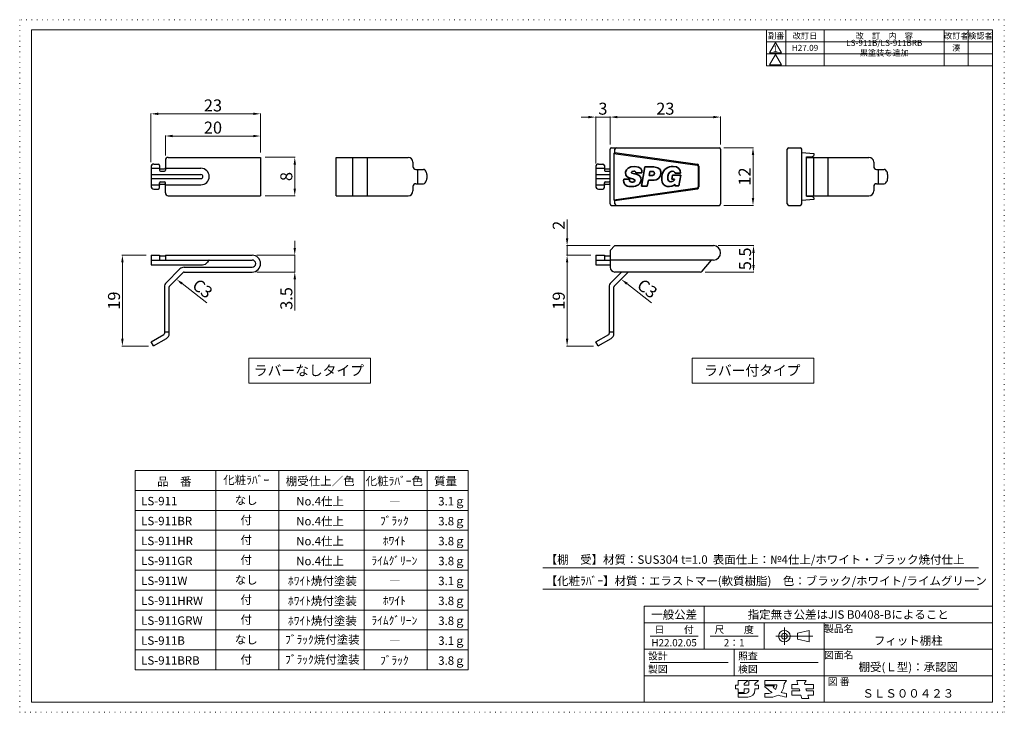
# Model space of a CAD drawing. Units: millimetres. Extents: x 794 to 999, y 355 to 500.
import ezdxf

# ---------------------------------------------------------------- set-up
doc = ezdxf.new("R2010")
doc.units = ezdxf.units.MM
doc.linetypes.add('BORDER', pattern=[22, 20, -1, 0, -1])
doc.linetypes.add('DOT', pattern=[1, 0, -1])
doc.layers.add('レイヤー 1', color=7, linetype='Continuous')
doc.layers.add('改訂', color=7, linetype='Continuous')
doc.layers.add('図枠', color=7, linetype='Continuous', lineweight=50)
doc.layers.add('寸法線・引き出し線', color=4, linetype='Continuous', lineweight=0)
doc.styles.add('ゴシック', font='MS PGothic.ttf')
doc.dimstyles.new('基本（１：１）', dxfattribs={"dimscale": 0, "dimtxt": 2.5, "dimasz": 1.5, "dimexe": 0.1, "dimexo": 1, "dimgap": 0.5, "dimtad": 1, "dimdec": 4, "dimdsep": 46, "dimtxsty": 'ゴシック', "dimcen": 1, "dimclrd": 4, "dimclre": 4, "dimclrt": 4, "dimadec": 0, "dimazin": 0, "dimtfac": 1, "dimtdec": 4, "dimtmove": 0, "dimatfit": 3, "dimfxl": 1, "dimtolj": 1, "dimtzin": 0, "dimlwd": 0, "dimlwe": 0, "dimarcsym": 0})

# ---------------------------------------------------------------- blocks, each defined once
blk = doc.blocks.new('*D9')
at = {"color": 4, "lineweight": 0}
for p, q in [((821.03, 469.96), (821.03, 480.12)), ((822.53, 480.02), (842.33, 480.02)), ((843.83, 471.96), (843.83, 480.12))]:
    blk.add_line(p, q, dxfattribs=at)
at = {"color": 4}
for points in [[(822.53, 480.27), (822.53, 479.77), (821.03, 480.02)], [(842.33, 480.27), (842.33, 479.77), (843.83, 480.02)]]:
    blk.add_solid(points, dxfattribs=at)
at = {"layer": 'Defpoints', "color": 0}
for p in [(843.83, 480.02), (843.83, 470.96), (821.03, 468.96)]:
    blk.add_point(p, dxfattribs=at)
at = {"color": 4, "insert": (833.93, 481.77), "char_height": 2.5, "attachment_point": 5, "style": 'ゴシック'}
blk.add_mtext('\\A1;23', dxfattribs=at)
blk = doc.blocks.new('*D10')
at = {"color": 4, "lineweight": 0}
for p, q in [((844.83, 470.96), (851.06, 470.96)), ((850.96, 469.46), (850.96, 464.46)), ((844.83, 462.96), (851.06, 462.96))]:
    blk.add_line(p, q, dxfattribs=at)
at = {"color": 4}
for points in [[(850.71, 469.46), (851.21, 469.46), (850.96, 470.96)], [(850.71, 464.46), (851.21, 464.46), (850.96, 462.96)]]:
    blk.add_solid(points, dxfattribs=at)
at = {"layer": 'Defpoints', "color": 0}
for p in [(843.83, 470.96), (843.83, 462.96), (850.96, 462.96)]:
    blk.add_point(p, dxfattribs=at)
at = {"color": 4, "insert": (849.21, 466.96), "char_height": 2.5, "attachment_point": 5, "rotation": 90, "style": 'ゴシック'}
blk.add_mtext('\\A1;8', dxfattribs=at)
blk = doc.blocks.new('*D11')
at = {"color": 4, "lineweight": 0}
for p, q in [((824.03, 471.36), (824.03, 475.5)), ((825.53, 475.4), (842.33, 475.4)), ((843.83, 471.96), (843.83, 475.5))]:
    blk.add_line(p, q, dxfattribs=at)
at = {"color": 4}
for points in [[(825.53, 475.65), (825.53, 475.15), (824.03, 475.4)], [(842.33, 475.65), (842.33, 475.15), (843.83, 475.4)]]:
    blk.add_solid(points, dxfattribs=at)
at = {"layer": 'Defpoints', "color": 0}
for p in [(843.83, 475.4), (824.03, 470.36), (843.83, 470.96)]:
    blk.add_point(p, dxfattribs=at)
at = {"color": 4, "insert": (833.93, 477.15), "char_height": 2.5, "attachment_point": 5, "style": 'ゴシック'}
blk.add_mtext('\\A1;20', dxfattribs=at)
blk = doc.blocks.new('*D12')
at = {"color": 4, "lineweight": 0}
for p, q in [((850.96, 452.07), (850.96, 453.57)), ((843.08, 450.57), (851.06, 450.57)), ((850.96, 450.57), (850.96, 447.07)), ((843.08, 447.07), (851.06, 447.07)), ((850.96, 445.57), (850.96, 439.07))]:
    blk.add_line(p, q, dxfattribs=at)
at = {"color": 4}
for points in [[(850.71, 452.07), (851.21, 452.07), (850.96, 450.57)], [(850.71, 445.57), (851.21, 445.57), (850.96, 447.07)]]:
    blk.add_solid(points, dxfattribs=at)
at = {"layer": 'Defpoints', "color": 0}
for p in [(842.08, 450.57), (842.08, 447.07), (850.96, 447.07)]:
    blk.add_point(p, dxfattribs=at)
at = {"color": 4, "insert": (849.21, 441.57), "char_height": 2.5, "attachment_point": 5, "rotation": 90, "style": 'ゴシック'}
blk.add_mtext('\\A1;3.5', dxfattribs=at)
blk = doc.blocks.new('*D5')
at = {"color": 4, "lineweight": 0}
for p, q in [((820.03, 450.57), (814.98, 450.57)), ((815.08, 449.07), (815.08, 433.17)), ((820.54, 431.67), (814.98, 431.67))]:
    blk.add_line(p, q, dxfattribs=at)
at = {"color": 4}
for points in [[(814.83, 449.07), (815.33, 449.07), (815.08, 450.57)], [(814.83, 433.17), (815.33, 433.17), (815.08, 431.67)]]:
    blk.add_solid(points, dxfattribs=at)
at = {"layer": 'Defpoints', "color": 0}
for p in [(821.03, 450.57), (815.08, 431.67), (821.54, 431.67)]:
    blk.add_point(p, dxfattribs=at)
at = {"color": 4, "insert": (813.33, 441.12), "char_height": 2.5, "attachment_point": 5, "rotation": 90, "style": 'ゴシック'}
blk.add_mtext('\\A1;19', dxfattribs=at)
blk = doc.blocks.new('*D6')
at = {"color": 4, "lineweight": 0}
blk.add_line((832.64, 440.69), (827.52, 444.66), dxfattribs=at)
at = {"color": 4}
blk.add_solid([(827.67, 444.85), (827.36, 444.46), (826.33, 445.57)], dxfattribs=at)
at = {"layer": 'Defpoints', "color": 0}
for p in [(826.33, 445.57), (829.5, 443.13)]:
    blk.add_point(p, dxfattribs=at)
at = {"color": 4, "insert": (831.77, 443.63), "char_height": 2.5, "attachment_point": 5, "rotation": 322.2745, "style": 'ゴシック'}
blk.add_mtext('\\A1;{\\fArial|b0|i0|c0|p32;C}3', dxfattribs=at)
blk = doc.blocks.new('*D7')
at = {"color": 4, "lineweight": 0}
for p, q in [((912.61, 450.57), (907.56, 450.57)), ((907.66, 449.07), (907.66, 433.17)), ((913.12, 431.67), (907.56, 431.67))]:
    blk.add_line(p, q, dxfattribs=at)
at = {"color": 4}
for points in [[(907.41, 449.07), (907.91, 449.07), (907.66, 450.57)], [(907.41, 433.17), (907.91, 433.17), (907.66, 431.67)]]:
    blk.add_solid(points, dxfattribs=at)
at = {"layer": 'Defpoints', "color": 0}
for p in [(913.61, 450.57), (907.66, 431.67), (914.12, 431.67)]:
    blk.add_point(p, dxfattribs=at)
at = {"color": 4, "insert": (905.91, 441.12), "char_height": 2.5, "attachment_point": 5, "rotation": 90, "style": 'ゴシック'}
blk.add_mtext('\\A1;19', dxfattribs=at)
blk = doc.blocks.new('*D13')
at = {"color": 4, "lineweight": 0}
for p, q in [((940.31, 472.96), (946.46, 472.96)), ((946.36, 471.46), (946.36, 462.46)), ((940.31, 460.96), (946.46, 460.96))]:
    blk.add_line(p, q, dxfattribs=at)
at = {"color": 4}
for points in [[(946.11, 471.46), (946.61, 471.46), (946.36, 472.96)], [(946.11, 462.46), (946.61, 462.46), (946.36, 460.96)]]:
    blk.add_solid(points, dxfattribs=at)
at = {"layer": 'Defpoints', "color": 0}
for p in [(939.31, 472.96), (939.31, 460.96), (946.36, 460.96)]:
    blk.add_point(p, dxfattribs=at)
at = {"color": 4, "insert": (944.61, 466.96), "char_height": 2.5, "attachment_point": 5, "rotation": 90, "style": 'ゴシック'}
blk.add_mtext('\\A1;12', dxfattribs=at)
blk = doc.blocks.new('*D14')
at = {"color": 4, "lineweight": 0}
for p, q in [((916.61, 473.66), (916.61, 479.44)), ((918.11, 479.34), (938.11, 479.34)), ((939.61, 473.66), (939.61, 479.44))]:
    blk.add_line(p, q, dxfattribs=at)
at = {"color": 4}
for points in [[(918.11, 479.59), (918.11, 479.09), (916.61, 479.34)], [(938.11, 479.59), (938.11, 479.09), (939.61, 479.34)]]:
    blk.add_solid(points, dxfattribs=at)
at = {"layer": 'Defpoints', "color": 0}
for p in [(939.61, 479.34), (916.61, 472.66), (939.61, 472.66)]:
    blk.add_point(p, dxfattribs=at)
at = {"color": 4, "insert": (928.11, 481.09), "char_height": 2.5, "attachment_point": 5, "style": 'ゴシック'}
blk.add_mtext('\\A1;23', dxfattribs=at)
blk = doc.blocks.new('A$C35B26000')
at = {"layer": 'レイヤー 1', "color": 4, "lineweight": 35}
for p, q in [((2.28, 2.37), (2.12, 1.52)), ((3.96, 2.37), (2.28, 2.37)), ((2.8, 2.8), (3.94, 2.8)), ((3.55, 0.14), (3.96, 2.37)), ((2.12, 1.52), (2.67, 1.52)), ((2.76, 0.54), (2.76, 0.14)), ((2.76, 0.14), (3.55, 0.14))]:
    blk.add_line(p, q, dxfattribs=at)
for points in [[(2.39, 4.19), (1.37, 4.19), (0.36, 3.82), (0.06, 2.19)], [(3.94, 2.8), (3.94, 3.61), (3.42, 4.19), (2.39, 4.19)], [(0.06, 2.19), (-0.17, 0.96), (0.3, 0), (1.62, 0)], [(1.9, 1.01), (1.59, 1.01), (1.09, 1.16), (1.28, 2.18)], [(1.28, 2.18), (1.43, 3), (1.92, 3.21), (2.21, 3.21)], [(2.21, 3.21), (2.68, 3.21), (2.8, 2.9), (2.8, 2.8)], [(1.62, 0), (2.42, 0), (2.76, 0.51), (2.76, 0.54)], [(2.67, 1.52), (2.62, 1.23), (2.22, 1.01), (1.9, 1.01)]]:
    blk.add_open_spline(points, degree=3, dxfattribs=at)
blk = doc.blocks.new('A$C4D0D3DBA')
at = {"layer": 'レイヤー 1', "color": 4, "lineweight": 35}
for p, q in [((0.74, 4), (0, 0)), ((2.63, 4), (0.74, 4)), ((1.64, 2.2), (1.79, 3.02)), ((2.3, 2.2), (1.64, 2.2)), ((1.79, 3.02), (2.44, 3.02)), ((0, 0), (1.23, 0)), ((1.23, 0), (1.46, 1.22)), ((1.46, 1.22), (2.11, 1.22))]:
    blk.add_line(p, q, dxfattribs=at)
for points in [[(2.11, 1.22), (3.71, 1.22), (3.89, 1.87), (4.03, 2.6)], [(2.44, 3.02), (2.88, 3.02), (2.86, 2.2), (2.3, 2.2)], [(4.03, 2.6), (4.1, 2.99), (4.05, 4), (2.63, 4)]]:
    blk.add_open_spline(points, degree=3, dxfattribs=at)
blk = doc.blocks.new('A$C66767C9E')
at = {"layer": 'レイヤー 1', "color": 4, "lineweight": 35}
for p, q in [((2.56, 2.86), (3.82, 2.86)), ((1.21, 1.56), (0.03, 1.56))]:
    blk.add_line(p, q, dxfattribs=at)
for points in [[(2.31, 4.19), (1.1, 4.19), (0.54, 3.65), (0.42, 3.03)], [(3.82, 2.86), (3.82, 3.55), (3.68, 4.19), (2.31, 4.19)], [(0.42, 3.03), (0.23, 1.98), (1.11, 1.81), (1.59, 1.68)], [(2.32, 2.66), (1.73, 2.78), (1.58, 2.84), (1.61, 3)], [(1.61, 3), (1.64, 3.15), (1.8, 3.25), (2.13, 3.25)], [(2.13, 3.25), (2.52, 3.25), (2.56, 3), (2.56, 2.86)], [(3.63, 1.32), (3.81, 2.31), (2.92, 2.54), (2.32, 2.66)], [(0.03, 1.56), (-0.12, 0.71), (0.35, 0), (1.52, 0)], [(1.21, 1.32), (1.21, 1.51), (1.21, 1.56), (1.21, 1.56)], [(1.7, 0.95), (1.46, 0.95), (1.21, 1.06), (1.21, 1.32)], [(1.52, 0), (2.28, 0), (3.41, 0.11), (3.63, 1.32)], [(1.59, 1.68), (2.03, 1.56), (2.39, 1.5), (2.35, 1.26)], [(2.35, 1.26), (2.29, 0.97), (2.02, 0.95), (1.7, 0.95)]]:
    blk.add_open_spline(points, degree=3, dxfattribs=at)
blk = doc.blocks.new('A$C33767BF9')
at = {"color": 2}
for name, p in [('A$C66767C9E', (0, 0)), ('A$C35B26000', (7.92, 0)), ('A$C4D0D3DBA', (3.69, 0.1))]:
    blk.add_blockref(name, p, dxfattribs=at)
blk = doc.blocks.new('*D15')
at = {"color": 4, "lineweight": 0}
for p, q in [((912.11, 479.34), (910.61, 479.34)), ((913.61, 469.67), (913.61, 479.44)), ((916.61, 479.34), (913.61, 479.34)), ((916.61, 474.66), (916.61, 479.44)), ((918.11, 479.34), (919.61, 479.34))]:
    blk.add_line(p, q, dxfattribs=at)
at = {"color": 4}
for points in [[(912.11, 479.59), (912.11, 479.09), (913.61, 479.34)], [(918.11, 479.59), (918.11, 479.09), (916.61, 479.34)]]:
    blk.add_solid(points, dxfattribs=at)
at = {"layer": 'Defpoints', "color": 0}
for p in [(913.61, 479.34), (916.61, 473.66), (913.61, 468.67)]:
    blk.add_point(p, dxfattribs=at)
at = {"color": 4, "insert": (915.11, 481.09), "char_height": 2.5, "attachment_point": 5, "style": 'ゴシック'}
blk.add_mtext('\\A1;3', dxfattribs=at)
blk = doc.blocks.new('*D16')
at = {"color": 4, "lineweight": 0}
for p, q in [((939.11, 452.57), (946.56, 452.57)), ((946.46, 451.07), (946.46, 448.57)), ((936.38, 447.07), (946.56, 447.07))]:
    blk.add_line(p, q, dxfattribs=at)
at = {"color": 4}
for points in [[(946.21, 451.07), (946.71, 451.07), (946.46, 452.57)], [(946.21, 448.57), (946.71, 448.57), (946.46, 447.07)]]:
    blk.add_solid(points, dxfattribs=at)
at = {"layer": 'Defpoints', "color": 0}
for p in [(938.11, 452.57), (935.38, 447.07), (946.46, 447.07)]:
    blk.add_point(p, dxfattribs=at)
at = {"color": 4, "insert": (944.71, 449.82), "char_height": 2.5, "attachment_point": 5, "rotation": 90, "style": 'ゴシック'}
blk.add_mtext('\\A1;5.5', dxfattribs=at)
blk = doc.blocks.new('*D17')
at = {"color": 4, "lineweight": 0}
for p, q in [((907.66, 454.07), (907.66, 458.02)), ((916.61, 452.57), (907.56, 452.57)), ((907.66, 450.57), (907.66, 452.57)), ((912.61, 450.57), (907.56, 450.57)), ((907.66, 449.07), (907.66, 447.57))]:
    blk.add_line(p, q, dxfattribs=at)
at = {"color": 4}
for points in [[(907.41, 454.07), (907.91, 454.07), (907.66, 452.57)], [(907.41, 449.07), (907.91, 449.07), (907.66, 450.57)]]:
    blk.add_solid(points, dxfattribs=at)
at = {"layer": 'Defpoints', "color": 0}
for p in [(907.66, 452.57), (917.61, 452.57), (913.61, 450.57)]:
    blk.add_point(p, dxfattribs=at)
at = {"color": 4, "insert": (905.91, 456.8), "char_height": 2.5, "attachment_point": 5, "rotation": 90, "style": 'ゴシック'}
blk.add_mtext('\\A1;2', dxfattribs=at)
blk = doc.blocks.new('*D8')
at = {"color": 4, "lineweight": 0}
blk.add_line((925.23, 440.69), (920.1, 444.66), dxfattribs=at)
at = {"color": 4}
blk.add_solid([(920.25, 444.85), (919.95, 444.46), (918.91, 445.57)], dxfattribs=at)
at = {"layer": 'Defpoints', "color": 0}
for p in [(918.91, 445.57), (922.08, 443.13)]:
    blk.add_point(p, dxfattribs=at)
at = {"color": 4, "insert": (924.35, 443.63), "char_height": 2.5, "attachment_point": 5, "rotation": 322.2745, "style": 'ゴシック'}
blk.add_mtext('\\A1;{\\fArial|b0|i0|c0|p32;C}3', dxfattribs=at)

msp = doc.modelspace()

# ---------------------------------------------------------------- linework, layer by layer
at = {"color": 0}
for p, q in [((821.6314, 469.55849), (822.5314, 469.55849)), ((824.0314, 470.35849), (824.0314, 468.28049)), ((824.6314, 470.95849), (843.8314, 470.95849)), ((843.8314, 470.95849), (843.8314, 462.95849)), ((859.57187, 462.95849), (859.57187, 470.95849)), ((859.57187, 470.95849), (874.57187, 470.95849)), ((863.07187, 462.95849), (863.07187, 470.95849)), ((866.07818, 462.95849), (866.07818, 470.95849)), ((875.57187, 469.95849), (875.57187, 469.05849)), ((914.21287, 469.55849), (915.11287, 469.55849)), ((957.49247, 470.95849), (970.49247, 470.95849)), ((958.99247, 462.95849), (958.99247, 470.95849)), ((961.99877, 462.95849), (961.99877, 470.95849)), ((971.49247, 469.95849), (971.49247, 469.05849)), ((821.0314, 468.95849), (821.0314, 464.95849)), ((821.0314, 468.67173), (822.8314, 468.67173)), ((821.0314, 467.3776), (831.4314, 467.3776)), ((822.8314, 469.25849), (822.8314, 468.28049)), ((823.0314, 468.55849), (823.8314, 468.55849)), ((823.0314, 468.08049), (823.8314, 468.08049)), ((823.13274, 468.08049), (823.73274, 468.08049)), ((824.0314, 468.67173), (831.4314, 468.67173)), ((876.17187, 468.45849), (877.76603, 468.45849)), ((876.57187, 465.45849), (876.57187, 468.45849)), ((878.24836, 468.07142), (878.09152, 468.29099)), ((878.47187, 467.37393), (878.47187, 466.54305)), ((913.61287, 468.95849), (913.61287, 464.95849)), ((913.61287, 468.67173), (915.41287, 468.67173)), ((913.61287, 467.3776), (916.61287, 467.3776)), ((915.41287, 469.25849), (915.41287, 468.28049)), ((915.61287, 468.55849), (916.41287, 468.55849)), ((915.61287, 468.08049), (916.41287, 468.08049)), ((915.71422, 468.08049), (916.31422, 468.08049)), ((972.09247, 468.45849), (973.68662, 468.45849)), ((972.49247, 465.45849), (972.49247, 468.45849)), ((974.16895, 468.07142), (974.01211, 468.29099)), ((974.39247, 467.37393), (974.39247, 466.54305)), ((821.0314, 466.53938), (831.4314, 466.53938)), ((822.8314, 464.65849), (822.8314, 465.63649)), ((823.0314, 465.83649), (823.8314, 465.83649)), ((823.0314, 465.35849), (823.8314, 465.35849)), ((824.0314, 463.55849), (824.0314, 465.63649)), ((876.17187, 465.45849), (877.76603, 465.45849)), ((878.09152, 465.626), (878.24836, 465.84557)), ((913.61287, 466.53938), (916.61287, 466.53938)), ((915.41287, 464.65849), (915.41287, 465.63649)), ((915.61287, 465.83649), (916.41287, 465.83649)), ((915.61287, 465.35849), (916.41287, 465.35849)), ((972.09247, 465.45849), (973.68662, 465.45849)), ((974.01211, 465.626), (974.16895, 465.84557)), ((821.0314, 465.24525), (822.8314, 465.24525)), ((821.6314, 464.35849), (822.5314, 464.35849)), ((824.0314, 465.24525), (831.4314, 465.24525)), ((875.57187, 464.85849), (875.57187, 463.95849)), ((913.61287, 465.24525), (915.41287, 465.24525)), ((914.21287, 464.35849), (915.11287, 464.35849)), ((971.49247, 464.85849), (971.49247, 463.95849)), ((824.6314, 462.95849), (843.8314, 462.95849)), ((859.57187, 462.95849), (874.57187, 462.95849)), ((957.49247, 462.95849), (970.49247, 462.95849)), ((821.0314, 450.57473), (821.0314, 448.57473)), ((821.0314, 450.57473), (822.8314, 450.57473)), ((821.0314, 449.57473), (842.0814, 449.57473)), ((822.8314, 450.57473), (822.8314, 449.57473)), ((822.8314, 450.41897), (824.0314, 450.41897)), ((824.0314, 450.57473), (827.61424, 450.57473)), ((824.0314, 450.57473), (824.0314, 449.57473)), ((827.64463, 450.57473), (842.0814, 450.57473)), ((832.97313, 449.47763), (832.78096, 449.15734)), ((913.61287, 450.57473), (915.41287, 450.57473)), ((913.61287, 450.57473), (913.61287, 448.57473)), ((913.61287, 449.57473), (916.61287, 449.57473)), ((915.41287, 450.57473), (915.41287, 449.57473)), ((915.41287, 450.41897), (916.61287, 450.41897)), ((821.0314, 448.57473), (831.75197, 448.57473)), ((824.18287, 444.84042), (827.06571, 447.72326)), ((824.88997, 444.13331), (827.77282, 447.01615)), ((827.91424, 448.07473), (842.0814, 448.07473)), ((827.91424, 447.07473), (842.0814, 447.07473)), ((913.61287, 448.57473), (916.61287, 448.57473)), ((916.76434, 444.84042), (918.99865, 447.07473)), ((917.47145, 444.13331), (920.35429, 447.01615)), ((823.8314, 443.99189), (823.8314, 434.26755)), ((824.8314, 434.26755), (824.8314, 443.99189)), ((916.41287, 443.99189), (916.41287, 434.26755)), ((917.41287, 434.26755), (917.41287, 443.99189)), ((824.8314, 434.57473), (823.8314, 434.57473)), ((917.41287, 434.57473), (916.41287, 434.57473)), ((821.0405, 432.54076), (823.7314, 434.09435)), ((821.5405, 431.67473), (821.0405, 432.54076)), ((821.5405, 431.67473), (824.2314, 433.22832)), ((913.62197, 432.54076), (916.31287, 434.09435)), ((914.12197, 431.67473), (913.62197, 432.54076)), ((914.12197, 431.67473), (916.81287, 433.22832))]:
    msp.add_line(p, q, dxfattribs=at)
at = {"color": 2}
msp.add_line((938.11287, 449.57473), (916.61287, 449.57473), dxfattribs=at)
at = {"linetype": 'Continuous', "lineweight": 0}
for p, q in [((887.07123, 405.73196), (817.76314, 405.73196)), ((817.76314, 364.25144), (817.76314, 405.73196)), ((834.51264, 364.25144), (834.51264, 405.73196)), ((847.65781, 364.25144), (847.65781, 405.73196)), ((865.38723, 364.25144), (865.38723, 405.73196)), ((878.49127, 364.25144), (878.49127, 405.73196)), ((878.49127, 364.25144), (878.49127, 405.73196)), ((887.07123, 364.25144), (887.07123, 405.73196)), ((887.07123, 401.58391), (817.76314, 401.58391)), ((887.07123, 397.43586), (817.76314, 397.43586)), ((887.07123, 393.28781), (817.76314, 393.28781)), ((887.07123, 389.13975), (817.76314, 389.13975)), ((887.07123, 384.9917), (817.76314, 384.9917)), ((887.07123, 380.84365), (817.76314, 380.84365)), ((887.07123, 376.6956), (817.76314, 376.6956)), ((887.07123, 372.54755), (817.76314, 372.54755)), ((887.07123, 368.3995), (817.76314, 368.3995)), ((887.07123, 364.25144), (817.76314, 364.25144))]:
    msp.add_line(p, q, dxfattribs=at)
at = {"color": 0}
for centre, radius, start, end in [((821.6314, 468.95849), 0.6, 90, 180), ((822.5314, 469.25849), 0.3, 0, 90), ((824.6314, 470.35849), 0.6, 90, 180), ((874.57187, 469.95849), 1, 0, 90), ((914.21287, 468.95849), 0.6, 90, 180), ((915.11287, 469.25849), 0.3, 0, 90), ((970.49247, 469.95849), 1, 0, 90), ((823.0314, 468.75849), 0.2, 180, 270), ((823.0314, 468.28049), 0.2, 180, 270), ((823.8314, 468.75849), 0.2, 270, 360), ((823.8314, 468.28049), 0.2, 270, 360), ((831.4314, 466.95849), 1.71324, 270, 90), ((831.4314, 466.95849), 0.41911, 270, 90), ((876.17187, 469.05849), 0.6, 180, 270), ((877.76603, 468.05849), 0.4, 35.5376778, 90), ((877.27187, 467.37393), 1.2, 0, 35.5376778), ((915.61287, 468.75849), 0.2, 180, 270), ((915.61287, 468.28049), 0.2, 180, 270), ((916.41287, 468.75849), 0.2, 270, 360), ((916.41287, 468.28049), 0.2, 270, 360), ((972.09247, 469.05849), 0.6, 180, 270), ((973.68662, 468.05849), 0.4, 35.5376778, 90), ((973.19247, 467.37393), 1.2, 0, 35.5376778), ((823.0314, 465.63649), 0.2, 90, 180), ((823.0314, 465.15849), 0.2, 90, 180), ((823.8314, 465.63649), 0.2, 0, 90), ((823.8314, 465.15849), 0.2, 0, 90), ((876.17187, 464.85849), 0.6, 90, 180), ((877.76603, 465.85849), 0.4, 270, 324.4623222), ((877.27187, 466.54305), 1.2, 324.4623222, 0), ((915.61287, 465.63649), 0.2, 90, 180), ((915.61287, 465.15849), 0.2, 90, 180), ((916.41287, 465.63649), 0.2, 0, 90), ((916.41287, 465.15849), 0.2, 0, 90), ((972.09247, 464.85849), 0.6, 90, 180), ((973.68662, 465.85849), 0.4, 270, 324.4623222), ((973.19247, 466.54305), 1.2, 324.4623222, 0), ((821.6314, 464.95849), 0.6, 180, 270), ((822.5314, 464.65849), 0.3, 270, 0), ((824.6314, 463.55849), 0.6, 180, 270), ((874.57187, 463.95849), 1, 270, 0), ((914.21287, 464.95849), 0.6, 180, 270), ((915.11287, 464.65849), 0.3, 270, 0), ((970.49247, 463.95849), 1, 270, 0), ((831.75197, 449.77473), 1.2, 270, 329.0362435), ((833.14463, 449.37473), 0.2, 90, 149.0362435), ((842.0814, 448.82473), 1.75, 270, 90), ((842.0814, 448.82473), 0.75, 270, 90), ((827.91424, 446.87473), 1.2, 90, 135), ((827.91424, 446.87473), 0.2, 90, 135), ((825.0314, 443.99189), 1.2, 135, 180), ((917.61287, 443.99189), 1.2, 135, 180), ((825.0314, 443.99189), 0.2, 135, 180), ((917.61287, 443.99189), 0.2, 135, 180), ((823.6314, 434.26755), 0.2, 300, 360), ((823.6314, 434.26755), 1.2, 300, 0), ((916.21287, 434.26755), 0.2, 300, 360), ((916.21287, 434.26755), 1.2, 300, 0)]:
    msp.add_arc(centre, radius, start, end, dxfattribs=at)
at = {"color": 6}
msp.add_arc((920.49571, 446.87473), 0.2, 90, 135, dxfattribs=at)
at = {"layer": '図枠', "linetype": 'DOT', "lineweight": 5}
for p, q in [((998.67529, 499.62277), (793.69529, 499.62277)), ((793.69529, 355.39277), (793.69529, 499.62277)), ((998.67529, 355.39277), (998.67529, 499.62277)), ((793.69529, 355.39277), (998.67529, 355.39277))]:
    msp.add_line(p, q, dxfattribs=at)
at = {"layer": '図枠', "color": 5, "lineweight": 18}
for p, q in [((996.18529, 497.50777), (796.18529, 497.50777)), ((796.18529, 357.50777), (796.18529, 497.50777)), ((949.18529, 490.00777), (949.18529, 497.50777)), ((953.18529, 490.00777), (953.18529, 497.50777)), ((961.18529, 490.00777), (961.18529, 497.50777)), ((986.18529, 490.00777), (986.18529, 497.50777)), ((991.18529, 490.00777), (991.18529, 497.50777)), ((996.18529, 357.50777), (996.18529, 497.50777)), ((949.18529, 495.00777), (996.18529, 495.00777)), ((951.04314, 494.86658), (949.80564, 492.72317)), ((951.04314, 494.86658), (952.28064, 492.72317)), ((949.18529, 492.50777), (996.18529, 492.50777)), ((949.80564, 492.72317), (952.28064, 492.72317)), ((951.04314, 492.39158), (949.80564, 490.24817)), ((951.04314, 492.39158), (952.28064, 490.24817)), ((949.18529, 490.00777), (996.18529, 490.00777)), ((949.80564, 490.24817), (952.28064, 490.24817)), ((996.18529, 357.50777), (796.18529, 357.50777))]:
    msp.add_line(p, q, dxfattribs=at)
at = {"layer": '図枠', "lineweight": 5}
for p, q in [((841.37504, 429.12801), (841.37504, 423.95495)), ((841.37504, 429.12801), (866.733, 429.12801)), ((866.733, 429.12801), (866.733, 423.95495)), ((933.68059, 429.12801), (933.68059, 423.95495)), ((933.68059, 429.12801), (959.03855, 429.12801)), ((959.03855, 429.12801), (959.03855, 423.95495)), ((841.37504, 423.95495), (866.733, 423.95495)), ((933.68059, 423.95495), (959.03855, 423.95495)), ((993.2841, 385.4476), (902.63644, 385.4476)), ((993.2841, 381.00777), (902.63644, 381.00777)), ((996.18529, 377.50777), (923.68529, 377.50777)), ((923.68529, 377.50777), (923.68529, 374.00777)), ((936.18529, 377.50777), (936.18529, 368.50777)), ((996.18529, 374.00777), (923.68529, 374.00777)), ((923.68529, 374.00777), (923.68529, 357.50777)), ((996.18529, 374.00777), (923.68529, 374.00777)), ((948.68529, 374.00777), (948.68529, 368.50777)), ((961.18529, 374.00777), (961.18529, 357.50777)), ((924.93529, 371.25777), (934.93529, 371.25777)), ((937.43529, 371.25777), (947.43529, 371.25777)), ((923.68529, 368.50777), (996.18529, 368.50777)), ((942.43529, 368.50777), (942.43529, 363.00777)), ((924.93529, 365.75777), (941.18529, 365.75777)), ((943.68529, 365.75777), (959.93529, 365.75777)), ((923.68529, 363.00777), (996.18529, 363.00777))]:
    msp.add_line(p, q, dxfattribs=at)
at = {"layer": '図枠', "linetype": 'BORDER', "lineweight": 18}
for p, q in [((951.08529, 371.25777), (958.78529, 371.25777)), ((952.88529, 373.05777), (952.88529, 369.45777)), ((952.88529, 373.05777), (952.88529, 369.45777)), ((952.88529, 373.05777), (952.88529, 369.45777)), ((952.88529, 373.05777), (952.88529, 369.45777))]:
    msp.add_line(p, q, dxfattribs=at)
at = {"layer": '図枠', "lineweight": 18}
for p, q in [((955.62825, 371.85777), (958.02825, 372.45777)), ((955.62825, 371.85777), (958.02825, 372.45777)), ((955.62825, 371.85777), (958.02825, 372.45777)), ((955.62825, 371.85777), (958.02825, 372.45777)), ((955.62825, 371.85777), (955.62825, 370.65777)), ((955.62825, 371.85777), (955.62825, 370.65777)), ((955.62825, 371.85777), (955.62825, 370.65777)), ((955.62825, 371.85777), (955.62825, 370.65777)), ((958.02825, 372.45777), (958.02825, 370.05777)), ((958.02825, 372.45777), (958.02825, 370.05777)), ((958.02825, 372.45777), (958.02825, 370.05777)), ((958.02825, 372.45777), (958.02825, 370.05777)), ((955.62825, 370.65777), (958.02825, 370.05777)), ((955.62825, 370.65777), (958.02825, 370.05777)), ((955.62825, 370.65777), (958.02825, 370.05777)), ((955.62825, 370.65777), (958.02825, 370.05777)), ((942.69006, 361.04611), (942.69006, 360.29611)), ((943.26561, 361.04611), (942.69006, 361.04611)), ((943.26561, 362.04611), (943.26561, 361.04611)), ((945.26561, 362.04611), (943.26561, 362.04611)), ((944.51561, 361.29611), (945.26561, 362.04611)), ((944.51561, 361.04611), (944.51561, 361.29611)), ((945.51561, 361.04611), (944.51561, 361.04611)), ((945.51561, 362.04611), (945.51561, 361.04611)), ((947.51561, 362.04611), (945.51561, 362.04611)), ((946.76561, 361.29611), (947.51561, 362.04611)), ((946.76561, 361.04611), (946.76561, 361.29611)), ((947.51561, 361.04611), (946.76561, 361.04611)), ((947.51561, 361.04611), (947.51561, 360.29611)), ((953.34591, 362.04611), (948.84591, 362.04611)), ((948.84591, 362.04611), (948.84591, 361.14611)), ((948.84591, 361.14611), (951.34591, 361.14611)), ((948.84591, 360.88505), (950.84591, 360.88505)), ((948.84591, 360.724), (948.84591, 360.88505)), ((950.84591, 360.88505), (950.56307, 360.60221)), ((952.84591, 361.29611), (953.34591, 362.04611)), ((952.84591, 361.29611), (953.34591, 362.04611)), ((954.45465, 361.19611), (955.70399, 361.19611)), ((954.45465, 361.19611), (954.45465, 360.29611)), ((955.70399, 361.19611), (955.45465, 362.04611)), ((955.45465, 362.04611), (957.45465, 362.04611)), ((957.04694, 361.45047), (957.45465, 362.04611)), ((957.12014, 361.19611), (957.04694, 361.45047)), ((957.12014, 361.19611), (958.95465, 361.19611)), ((958.95465, 361.19611), (958.95465, 360.29611)), ((942.69006, 360.29611), (943.19006, 360.29611)), ((943.26561, 360.29611), (943.19006, 360.29611)), ((943.26561, 360.29611), (943.26561, 359.54611)), ((943.26561, 359.54611), (944.51561, 359.54611)), ((944.76561, 359.29611), (943.26561, 359.29611)), ((943.26561, 359.29611), (943.26561, 358.54611)), ((944.51561, 359.54611), (944.51561, 360.29611)), ((944.51561, 360.29611), (945.51561, 360.29611)), ((945.51561, 360.29611), (945.51561, 360.04611)), ((946.76561, 360.04611), (946.76561, 360.29611)), ((946.76561, 360.29611), (947.51561, 360.29611)), ((948.84591, 358.54611), (948.84591, 359.29611)), ((948.84591, 359.29611), (948.84591, 358.54611)), ((948.84591, 359.29611), (949.44591, 359.29611)), ((951.11407, 360.28657), (950.99377, 360.15371)), ((952.27727, 359.62154), (952.18822, 359.53435)), ((953.34591, 359.29611), (953.34591, 358.54611)), ((954.45465, 360.29611), (955.96799, 360.29611)), ((954.45465, 359.89611), (956.08532, 359.89611)), ((954.45465, 359.89611), (954.45465, 358.99611)), ((954.45465, 358.99611), (956.34932, 358.99611)), ((956.08532, 359.89611), (955.96799, 360.29611)), ((956.55465, 358.29611), (956.34932, 358.99611)), ((957.37913, 360.29611), (958.95465, 360.29611)), ((957.49423, 359.89611), (957.37913, 360.29611)), ((957.49423, 359.89611), (958.95465, 359.89611)), ((957.75322, 358.99611), (958.95465, 358.99611)), ((957.95465, 358.29611), (957.75322, 358.99611)), ((958.95465, 359.89611), (958.95465, 358.99611)), ((943.26561, 358.54611), (945.26561, 358.54611)), ((948.84591, 358.54611), (950.09591, 358.54611)), ((957.95465, 358.29611), (956.55465, 358.29611))]:
    msp.add_line(p, q, dxfattribs=at)
for radius in [1.2, 1.2, 1.2, 1.2, 0.6, 0.6, 0.6, 0.6]:
    msp.add_circle((952.88529, 371.25777), radius, dxfattribs=at)
for centre, radius, start, end in [((949.44591, 361.19611), 1.9, 331.3992814, 358.4920422), ((950.09591, 361.29611), 2.75, 322.487612, 0), ((944.76561, 360.04611), 0.75, 270, 0), ((945.26561, 360.04611), 1.5, 270, 0), ((949.44591, 361.19611), 1.9, 270, 298.0859048), ((950.09591, 361.29611), 2.75, 270, 302.5449589)]:
    msp.add_arc(centre, radius, start, end, dxfattribs=at)
for points in [[(948.84591, 360.724), (949.32322, 360.28403), (949.80052, 359.84406), (950.34042, 359.51985), (950.34042, 359.51985)], [(950.56307, 360.60221), (950.70276, 360.44646), (950.84244, 360.29071), (950.99377, 360.15371)], [(951.57531, 358.97794), (952.14485, 358.7958), (952.74538, 358.67095), (953.34591, 358.54611)], [(952.18822, 359.53435), (952.55811, 359.42916), (952.95201, 359.36264), (953.34591, 359.29611)]]:
    msp.add_open_spline(points, degree=3, dxfattribs=at)
at = {"layer": '寸法線・引き出し線', "color": 2, "lineweight": 25}
for p, q in [((916.61287, 461.25849), (916.61287, 472.65849)), ((916.91287, 472.95849), (939.31287, 472.95849)), ((917.41287, 471.78102), (917.61287, 471.95849)), ((917.41287, 471.78102), (917.41287, 462.13597)), ((917.41677, 471.78448), (934.74115, 469.30956)), ((917.61287, 471.95849), (917.61287, 472.65849)), ((917.61287, 471.95849), (934.76944, 469.50755)), ((939.61287, 472.65849), (939.61287, 461.25849)), ((953.49247, 461.25849), (953.49247, 472.65849)), ((953.79247, 472.95849), (956.19247, 472.95849)), ((956.49247, 461.25849), (956.49247, 472.65849)), ((956.49247, 471.95849), (958.99247, 471.75849)), ((958.99247, 471.75849), (958.99247, 471.35849)), ((957.49247, 471.05849), (958.69247, 471.05849)), ((957.49247, 462.85849), (957.49247, 471.05849)), ((958.69247, 471.05849), (958.99247, 471.35849)), ((958.69247, 471.05849), (958.69247, 471.05849)), ((934.91287, 469.11157), (934.91287, 464.80541)), ((935.11287, 469.11157), (935.11287, 464.80541)), ((917.41677, 462.13251), (934.74115, 464.60742)), ((917.61287, 461.95849), (934.76944, 464.40943)), ((917.41287, 462.13597), (917.61287, 461.95849)), ((917.61287, 461.25849), (917.61287, 461.95849)), ((958.99247, 462.15849), (956.49247, 461.95849)), ((957.49247, 462.85849), (958.69247, 462.85849)), ((958.69247, 462.85849), (958.99247, 462.55849)), ((958.99247, 462.55849), (958.99247, 462.15849)), ((916.91287, 460.95849), (939.31287, 460.95849)), ((953.79247, 460.95849), (956.19247, 460.95849)), ((916.61287, 451.57473), (917.61287, 452.57473)), ((916.61287, 451.57473), (916.61287, 448.07473)), ((917.61287, 452.57473), (938.11287, 452.57473)), ((935.76273, 447.25314), (937.71287, 449.57473)), ((935.37987, 447.07473), (917.61287, 447.07473))]:
    msp.add_line(p, q, dxfattribs=at)
for centre, radius, start, end in [((916.91287, 472.65849), 0.3, 90, 180), ((917.91287, 472.65849), 0.3, 90, 180), ((939.31287, 472.65849), 0.3, 0, 90), ((953.79247, 472.65849), 0.3, 90, 180), ((956.19247, 472.65849), 0.3, 0, 90), ((934.71287, 469.11157), 0.4, 360, 81.8698976), ((934.71287, 469.11157), 0.2, 360, 81.8698976), ((934.71287, 464.80541), 0.2, 278.1301024, 0), ((934.71287, 464.80541), 0.4, 278.1301024, 0), ((916.91287, 461.25849), 0.3, 180, 270), ((917.91287, 461.25849), 0.3, 180, 270), ((939.31287, 461.25849), 0.3, 270, 0), ((953.79247, 461.25849), 0.3, 180, 270), ((956.19247, 461.25849), 0.3, 270, 360), ((938.11287, 451.07473), 1.5, 270, 90), ((917.61287, 448.07473), 1, 180, 270), ((935.37987, 447.57473), 0.5, 270, 319.9697407)]:
    msp.add_arc(centre, radius, start, end, dxfattribs=at)

# ---------------------------------------------------------------- block references
msp.add_blockref('A$C33767BF9', (919.42217, 464.86277), dxfattribs=at)

# ---------------------------------------------------------------- texts
at = {"linetype": 'Continuous', "lineweight": 0, "style": 'ゴシック'}
for s, insert, char_height, width, attachment_point in [('{\\fMS Gothic|b0|i0|c128|p48;副番\\fArial|b0|i0|c0|p32;}', (951.18529, 496.25777), 1.25, 4, 5), ('{\\fMS Gothic|b0|i0|c128|p48;改訂日\\fArial|b0|i0|c0|p32;}', (957.18529, 496.25777), 1.25, 8, 5), ('{\\fMS Gothic|b0|i0|c128|p48;改\u3000訂\u3000内\u3000容\\fArial|b0|i0|c0|p32;}', (973.68529, 496.25777), 1.25, 25, 5), ('{\\fMS Gothic|b0|i0|c128|p48;改訂者}', (988.68529, 496.25777), 1.25, 5, 5), ('{\\fMS Gothic|b0|i0|c128|p48;検認者}', (993.68529, 496.25777), 1.25, 5, 5), ('{\\fMS Gothic|b0|i0|c128|p48;H27.09}', (957.18529, 493.75777), 1.25, 8, 5), ('{\\fMS Gothic|b0|i0|c128|p48;LS-911B/LS-911BRB 黒塗装を追加}', (973.68529, 493.75777), 1.25, 25, 5), ('{\\fMS Gothic|b0|i0|c128|p48;湊}', (988.68529, 493.75777), 1.25, 5, 5), ('{\\fMS Gothic|b0|i0|c128|p48;ラバーなしタイプ}', (853.90569, 426.57405), 2.1, 42, 5), ('{\\fMS Gothic|b0|i0|c128|p48;ラバー付タイプ}', (946.21124, 426.57405), 2.1, 42, 5), ('{\\fMS Gothic|b0|i0|c128|p48;品\u3000番}', (825.88775, 403.45906), 1.75, 12.5, 5), ('化粧ﾗﾊﾞｰ', (840.85164, 403.5435), 1.75, 12.5, 5), ('{\\fMS Gothic|b0|i0|c128|p48;棚受仕上／色}', (856.26549, 403.5435), 1.75, 17.9822222, 5), ('{\\fMS Gothic|b0|i0|c128|p48;化粧ﾗﾊﾞｰ色}', (871.69323, 403.5435), 1.75, 17.9822222, 5), ('{\\fMS Gothic|b0|i0|c128|p48;質量}', (882.35376, 403.5435), 1.75, 12.5, 5), ('{\\fArial|b0|i0|c0|p32;LS}-911', (818.98671, 399.37429), 1.75, 12.5, 4), ('なし', (840.85164, 399.34445), 1.75, 12.5, 5), ('{\\fArial|b0|i0|c128|p32;No\\fMS Gothic|b0|i0|c128|p48;.4仕上}', (856.22773, 399.34445), 1.75, 12.5, 5), ('{\\fMS Gothic|b0|i0|c128|p48;3.1ｇ}', (886.52499, 399.34445), 1.75, 12.5, 6), ('{\\fArial|b0|i0|c128|p32;―}', (871.77662, 399.34445), 1.75, 12.5, 5), ('{\\fArial|b0|i0|c0|p32;LS}-911{\\fArial|b0|i0|c0|p32;BR}', (818.98671, 395.22624), 1.75, 12.5, 4), ('付', (840.85164, 395.1964), 1.75, 12.5, 5), ('{\\fArial|b0|i0|c128|p32;No\\fMS Gothic|b0|i0|c128|p48;.4仕上}', (856.22773, 395.1964), 1.75, 12.5, 5), ('{\\fMS Gothic|b0|i0|c128|p48;ﾌﾞﾗｯｸ}', (871.69323, 395.2474), 1.75, 17.9822222, 5), ('{\\fMS Gothic|b0|i0|c128|p48;3.8ｇ}', (886.52499, 395.1964), 1.75, 12.5, 6), ('{\\fArial|b0|i0|c0|p32;LS}-911{\\fArial|b0|i0|c0|p32;HR}', (818.98671, 391.07819), 1.75, 12.5, 4), ('付', (840.85164, 391.04835), 1.75, 12.5, 5), ('{\\fArial|b0|i0|c128|p32;No\\fMS Gothic|b0|i0|c128|p48;.4仕上}', (856.22773, 391.04835), 1.75, 12.5, 5), ('{\\fMS Gothic|b0|i0|c128|p48;ﾎﾜｲﾄ}', (871.69323, 391.09934), 1.75, 17.9822222, 5), ('{\\fMS Gothic|b0|i0|c128|p48;3.8ｇ}', (886.52499, 391.04835), 1.75, 12.5, 6), ('{\\fArial|b0|i0|c0|p32;LS}-911{\\fArial|b0|i0|c0|p32;GR}', (818.98671, 386.93014), 1.75, 12.5, 4), ('付', (840.85164, 386.90029), 1.75, 12.5, 5), ('{\\fArial|b0|i0|c128|p32;No\\fMS Gothic|b0|i0|c128|p48;.4仕上}', (856.22773, 386.90029), 1.75, 12.5, 5), ('{\\fMS Gothic|b0|i0|c128|p48;ﾗｲﾑｸﾞﾘｰﾝ}', (871.69323, 386.95129), 1.75, 17.9822222, 5), ('{\\fMS Gothic|b0|i0|c128|p48;3.8ｇ}', (886.52499, 386.90029), 1.75, 12.5, 6), ('{\\fMS Gothic|b0|i0|c128|p48;【棚\u3000受】材質：\\fArial|b0|i0|c0|p32;SUS\\fMS Gothic|b0|i0|c128|p48;304 \\fArial|b0|i0|c0|p32;t\\fMS Gothic|b0|i0|c128|p48;=1.0  表面仕上：№4仕上/ホワイト・ブラック焼付仕上}', (903.20482, 387.1976), 1.75, 88.7104786, 4), ('{\\fArial|b0|i0|c0|p32;LS}-911{\\fArial|b0|i0|c0|p32;W}', (818.98671, 382.78209), 1.75, 12.5, 4), ('なし', (840.85164, 382.75224), 1.75, 12.5, 5), ('{\\fArial|b0|i0|c128|p32;ﾎﾜｲﾄ焼付塗装}', (856.71014, 382.75224), 1.75, 15.8463768, 5), ('{\\fMS Gothic|b0|i0|c128|p48;3.1ｇ}', (886.52499, 382.75224), 1.75, 12.5, 6), ('{\\fMS Gothic|b0|i0|c128|p48;【化粧ﾗﾊﾞｰ】材質：エラストマー(軟質樹脂)\u3000色：ブラック/ホワイト/ライムグリーン}', (903.20482, 382.75777), 1.75, 102.0901961, 4), ('{\\fArial|b0|i0|c128|p32;―}', (871.77662, 382.75224), 1.75, 12.5, 5), ('{\\fArial|b0|i0|c0|p32;LS}-911{\\fArial|b0|i0|c0|p32;HRW}', (818.98671, 378.63403), 1.75, 16.2575, 4), ('付', (840.85164, 378.60419), 1.75, 12.5, 5), ('{\\fArial|b0|i0|c128|p32;ﾎﾜｲﾄ焼付塗装}', (856.71014, 378.60419), 1.75, 15.8463768, 5), ('{\\fMS Gothic|b0|i0|c128|p48;ﾎﾜｲﾄ}', (871.69323, 378.65519), 1.75, 17.9822222, 5), ('{\\fMS Gothic|b0|i0|c128|p48;3.8ｇ}', (886.52499, 378.60419), 1.75, 12.5, 6), ('{\\fArial|b0|i0|c0|p32;LS}-911{\\fArial|b0|i0|c0|p32;GRW}', (818.98671, 374.48598), 1.75, 16.2575, 4), ('付', (840.85164, 374.45614), 1.75, 12.5, 5), ('{\\fArial|b0|i0|c128|p32;ﾎﾜｲﾄ焼付塗装}', (856.71014, 374.45614), 1.75, 15.8463768, 5), ('{\\fMS Gothic|b0|i0|c128|p48;ﾗｲﾑｸﾞﾘｰﾝ}', (871.69323, 374.50714), 1.75, 17.9822222, 5), ('{\\fMS Gothic|b0|i0|c128|p48;3.8ｇ}', (886.52499, 374.45614), 1.75, 12.5, 6), ('{\\fMS Gothic|b0|i0|c128|p48;一般公差}', (929.93529, 375.75777), 1.75, 12.5, 5), ('{\\fMS Gothic|b0|i0|c128|p48;指定無き公差はJIS B0408-Bによること}', (966.18529, 375.75777), 1.75, 60, 5), ('{\\fMS Gothic|b0|i0|c128|p48;日\u3000\u3000付}', (929.93529, 372.63277), 1.5, 12.5, 5), ('{\\fMS Gothic|b0|i0|c128|p48;尺\u3000\u3000度}', (942.43529, 372.63277), 1.5, 12.5, 5), ('{\\fMS Gothic|b0|i0|c128|p48;製品名}', (964.20956, 372.81428), 1.5, 12.5, 5), ('{\\fArial|b0|i0|c0|p32;LS}-911{\\fArial|b0|i0|c0|p32;B}', (818.98671, 370.33793), 1.75, 16.2575, 4), ('なし', (840.85164, 370.30809), 1.75, 12.5, 5), ('ﾌﾞﾗｯｸ焼付塗装', (856.71014, 370.30809), 1.75, 25.1762839, 5), ('{\\fMS Gothic|b0|i0|c128|p48;3.1ｇ}', (886.52499, 370.30809), 1.75, 12.5, 6), ('{\\fMS Gothic|b0|i0|c128|p48;フィット棚柱}', (978.68529, 370.33135), 1.75, 35, 5), ('{\\fArial|b0|i0|c128|p32;―}', (871.77662, 370.30809), 1.75, 12.5, 5), ('{\\fMS Gothic|b0|i0|c128|p48;H22.02.05}', (929.93529, 369.88277), 1.5, 12.5, 5), ('{\\fMS Gothic|b0|i0|c128|p48;2：1}', (942.43529, 369.88277), 1.5, 12.5, 5), ('{\\fArial|b0|i0|c0|p32;LS}-911{\\fArial|b0|i0|c0|p32;BRB}', (818.98671, 366.18988), 1.75, 16.2575, 4), ('付', (840.85164, 366.16004), 1.75, 12.5, 5), ('ﾌﾞﾗｯｸ焼付塗装', (856.71014, 366.16004), 1.75, 24.2660499, 5), ('{\\fMS Gothic|b0|i0|c128|p48;ﾌﾞﾗｯｸ}', (871.69323, 366.21103), 1.75, 17.9822222, 5), ('{\\fMS Gothic|b0|i0|c128|p48;3.8ｇ}', (886.52499, 366.16004), 1.75, 12.5, 6), ('{\\fMS Gothic|b0|i0|c128|p48;設計}', (926.54669, 367.13277), 1.5, 12.5, 5), ('{\\fMS Gothic|b0|i0|c128|p48;照査}', (945.29669, 367.13277), 1.5, 12.5, 5), ('{\\fMS Gothic|b0|i0|c128|p48;図面名}', (964.20956, 367.31428), 1.5, 12.5, 5), ('{\\fMS Gothic|b0|i0|c128|p48;製図}', (926.54669, 364.38277), 1.5, 12.5, 5), ('{\\fMS Gothic|b0|i0|c128|p48;検図}', (945.29669, 364.38277), 1.5, 12.5, 5), ('{\\fMS Gothic|b0|i0|c128|p48;棚受(Ｌ型)：承認図}', (978.68529, 364.83135), 1.75, 35, 5), ('{\\fMS Gothic|b0|i0|c128|p48;図 番}', (964.20956, 361.81428), 1.5, 12.5, 5), ('{\\fMS Gothic|b0|i0|c128|p48;ＳＬＳ００４２３}', (978.68529, 359.33135), 1.75, 35, 5)]:
    msp.add_mtext(s, dxfattribs=dict(at, insert=insert, char_height=char_height, width=width, attachment_point=attachment_point))
at = {"layer": '改訂', "lineweight": 5, "insert": (951.04314, 494.24808), "char_height": 1.349375, "width": 1.8201545, "attachment_point": 2}
msp.add_mtext('\\W0.8;\\fＭＳ ゴシック;\\W1.0;1', dxfattribs=at)

# ---------------------------------------------------------------- dimensions: what is measured, and where the dimension line sits
at = {"color": 4}
for base, p1, text, picture, middle in [((843.8314, 480.02413), (821.0314, 468.95849), '23', '*D9', (833.9314, 480.02413)), ((843.8314, 475.40288), (824.0314, 470.35849), '20', '*D11', (833.9314, 475.40288))]:
    dim = msp.add_linear_dim(base=base, p1=p1, p2=(843.8314, 470.95849), text=text, dimstyle='基本（１：１）', override={"dimscale": 1}, dxfattribs=at)
    dim.commit()
    dim.dimension.update_dxf_attribs({"geometry": picture, "text_midpoint": middle, "dimtype": 160})
for base, p1, p2, picture, middle in [((913.61287, 479.34389), (916.61287, 473.65849), (913.61287, 468.67173), '*D15', (915.11287, 481.09389)), ((939.61287, 479.34389), (916.61287, 472.65849), (939.61287, 472.65849), '*D14', (928.11287, 481.09389))]:
    dim = msp.add_linear_dim(base=base, p1=p1, p2=p2, dimstyle='基本（１：１）', override={"dimscale": 1}, dxfattribs=at)
    dim.commit()
    dim.dimension.update_dxf_attribs({"geometry": picture, "text_midpoint": middle})
for base, p1, p2, picture, middle in [((946.36342, 460.95849), (939.31287, 472.95849), (939.31287, 460.95849), '*D13', (944.61342, 466.95849)), ((907.66081, 452.57473), (913.61287, 450.57473), (917.61287, 452.57473), '*D17', (905.91081, 456.79916)), ((850.96298, 447.07473), (842.0814, 450.57473), (842.0814, 447.07473), '*D12', (849.21298, 441.57189)), ((946.46342, 447.07473), (938.11287, 452.57473), (935.37987, 447.07473), '*D16', (944.71342, 449.82473))]:
    dim = msp.add_linear_dim(base=base, p1=p1, p2=p2, angle=90, dimstyle='基本（１：１）', override={"dimscale": 1}, dxfattribs=at)
    dim.commit()
    dim.dimension.update_dxf_attribs({"geometry": picture, "text_midpoint": middle})
dim = msp.add_linear_dim(base=(850.96298, 462.95849), p1=(843.8314, 470.95849), p2=(843.8314, 462.95849), angle=90, dimstyle='基本（１：１）', override={"dimscale": 1}, dxfattribs=at)
dim.commit()
dim.dimension.update_dxf_attribs({"geometry": '*D10', "text_midpoint": (850.96298, 466.95849), "dimtype": 160})
for base, p1, p2, picture, middle in [((815.07934, 431.67473), (821.0314, 450.57473), (821.5405, 431.67473), '*D5', (815.07934, 441.12473)), ((907.66081, 431.67473), (913.61287, 450.57473), (914.12197, 431.67473), '*D7', (907.66081, 441.12473))]:
    dim = msp.add_linear_dim(base=base, p1=p1, p2=p2, angle=90, text='19', dimstyle='基本（１：１）', override={"dimscale": 1}, dxfattribs=at)
    dim.commit()
    dim.dimension.update_dxf_attribs({"geometry": picture, "text_midpoint": middle, "dimtype": 160})
at = {"color": 3}
for center, mpoint, picture, middle in [((829.4952, 443.12722), (826.3314, 445.57473), '*D6', (830.67441, 442.21498)), ((922.07667, 443.12722), (918.91287, 445.57473), '*D8', (923.25588, 442.21498))]:
    dim = msp.add_radius_dim(center=center, mpoint=mpoint, text='{\\fArial|b0|i0|c0|p32;C}3', dimstyle='基本（１：１）', override={"dimscale": 1}, dxfattribs=at)
    dim.commit()
    dim.dimension.update_dxf_attribs({"geometry": picture, "text_midpoint": middle, "dimtype": 164})

doc.saveas('drawing.dxf')
